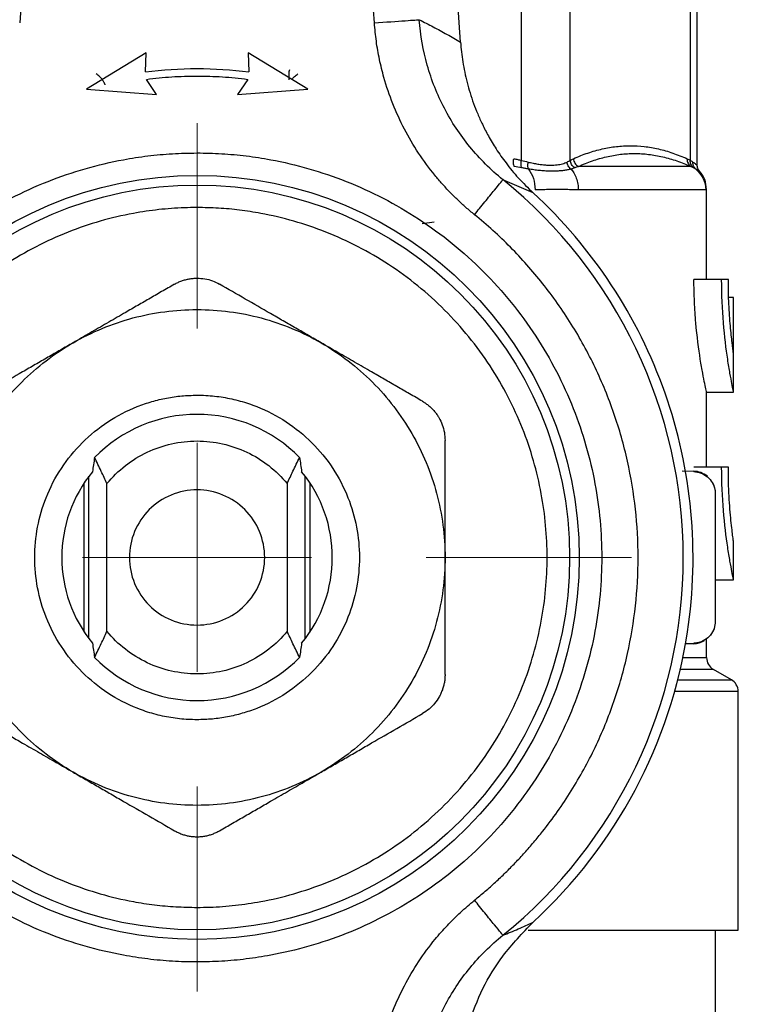
# Model space of a CAD drawing. Units: millimetres. Extents: x 17278 to 20039, y -631 to 1977.
# Drawn here: x 18136 to 18153, y 1536 to 1558 of the extents above; entities that cross this region are included whole.
import ezdxf

# ---------------------------------------------------------------- set-up
doc = ezdxf.new("R2010")
doc.units = ezdxf.units.MM
doc.layers.add('Dimensions', color=1, linetype='Continuous')
doc.styles.get("Standard").update_dxf_attribs({"font": 'arial.ttf'})
doc.dimstyles.get("Standard").update_dxf_attribs({"dimtxt": 0.18, "dimasz": 40, "dimexe": 0.18, "dimexo": 0.0625, "dimgap": 0.09, "dimtad": 0, "dimdec": 0, "dimzin": 0, "dimdsep": 46, "dimtxsty": 'Standard', "dimblk": 'ARCHTICK', "dimcen": 0.09, "dimadec": 0, "dimazin": 0, "dimtfac": 1, "dimtdec": 4, "dimtofl": 0, "dimtmove": 0, "dimatfit": 3, "dimfxl": 1, "dimtolj": 1, "dimtzin": 0, "dimarcsym": 0})

# ---------------------------------------------------------------- blocks, each defined once
blk = doc.blocks.new('SW_CENTERMARKSYMBOL_185')
at = {"color": 0, "linetype": 'Continuous', "lineweight": 0}
for p, q in [((0, 5.08), (0, 9.633)), ((0, 0), (0, 2.54)), ((-5.08, 0), (-9.633, 0)), ((0, 0), (-2.54, 0)), ((0, 0), (0, -2.54)), ((0, 0), (2.54, 0)), ((5.08, 0), (9.633, 0)), ((0, -5.08), (0, -9.633))]:
    blk.add_line(p, q, dxfattribs=at)
blk = doc.blocks.new('_ArchTick')
at = {"color": 0, "linetype": 'ByBlock', "const_width": 0.15}
blk.add_lwpolyline([(-0.5, -0.5), (0.5, 0.5)], dxfattribs=at)
blk = doc.blocks.new('*D513')
at = {"layer": 'Defpoints', "color": 0}
for p in [(17391.802, 1774.32), (17537.178, 1774.32), (18202.579, 992.21)]:
    blk.add_point(p, dxfattribs=at)
at = {"layer": 'Dimensions', "color": 0, "lineweight": -2}
for p, q in [((17537.116, 1774.32), (17391.622, 1774.32)), ((17391.802, 1774.32), (17391.802, 1405.235)), ((17391.802, 992.21), (17391.802, 1361.295)), ((18202.517, 992.21), (17391.622, 992.21))]:
    blk.add_line(p, q, dxfattribs=at)
at = {"layer": 'Dimensions', "color": 0, "lineweight": -2, "xscale": 40, "yscale": 40, "zscale": 40}
for p, rotation in [((17391.802, 1774.32), 90), ((17391.802, 992.21), 270)]:
    blk.add_blockref('_ArchTick', p, dxfattribs=dict(at, rotation=rotation))
at = {"layer": 'Dimensions', "color": 0, "insert": (17391.802, 1383.265), "char_height": 20, "attachment_point": 5, "rotation": 90}
blk.add_mtext('\\A1;782', dxfattribs=at)

msp = doc.modelspace()

# ---------------------------------------------------------------- linework, layer by layer
at = {"color": 7, "linetype": 'Continuous', "lineweight": 25}
for p, q in [((18145.923, 1557.261), (18145.144, 1568.402)), ((18147.273, 1554.64), (18147.273, 1568.19)), ((18148.356, 1554.64), (18148.356, 1568.19)), ((18151.019, 1554.64), (18151.019, 1568.19)), ((18151.171, 1554.532), (18151.171, 1568.118)), ((18136.844, 1567.673), (18136.146, 1557.691)), ((18144.012, 1557.691), (18143.314, 1567.673)), ((18138.948, 1557.027), (18137.625, 1556.216)), ((18138.932, 1556.601), (18138.948, 1557.027)), ((18142.534, 1556.216), (18141.21, 1557.027)), ((18141.21, 1557.027), (18141.226, 1556.601)), ((18139.182, 1556.099), (18138.956, 1556.437)), ((18141.203, 1556.437), (18140.976, 1556.099)), ((18137.625, 1556.216), (18139.182, 1556.099)), ((18140.976, 1556.099), (18142.534, 1556.216)), ((18151.033, 1554.503), (18148.535, 1554.503)), ((18147.531, 1553.921), (18146.861, 1554.211)), ((18151.359, 1553.983), (18148.534, 1553.983)), ((18151.379, 1551.996), (18151.379, 1553.997)), ((18151.713, 1551.996), (18151.099, 1551.996)), ((18151.862, 1551.996), (18151.713, 1551.996)), ((18151.972, 1551.6), (18151.87, 1551.6)), ((18151.972, 1551.6), (18151.972, 1550.379)), ((18151.979, 1551.6), (18151.972, 1551.6)), ((18151.979, 1549.496), (18151.979, 1551.6)), ((18151.379, 1547.83), (18151.379, 1549.496)), ((18151.379, 1549.496), (18151.979, 1549.496)), ((18150.836, 1547.749), (18151.092, 1547.743)), ((18151.713, 1547.83), (18151.099, 1547.83)), ((18151.862, 1547.83), (18151.713, 1547.83)), ((18137.579, 1544.171), (18137.579, 1547.488)), ((18137.679, 1544.03), (18137.679, 1547.63)), ((18138.081, 1544.191), (18138.081, 1547.468)), ((18142.077, 1547.468), (18142.077, 1544.191)), ((18142.479, 1544.03), (18142.479, 1547.63)), ((18142.579, 1547.488), (18142.579, 1544.171)), ((18151.571, 1547.243), (18151.579, 1547.243)), ((18151.571, 1547.243), (18151.571, 1544.417)), ((18151.579, 1544.417), (18151.579, 1547.243)), ((18151.979, 1545.33), (18151.979, 1546.163)), ((18151.579, 1545.33), (18151.979, 1545.33)), ((18151.579, 1544.417), (18151.571, 1544.417)), ((18151.379, 1543.607), (18151.379, 1544.017)), ((18151.092, 1543.917), (18150.911, 1543.912)), ((18151.929, 1543.116), (18151.529, 1543.347)), ((18152.079, 1537.56), (18152.079, 1542.857)), ((18147.421, 1537.56), (18152.079, 1537.56)), ((18151.579, 1534.06), (18151.579, 1537.56))]:
    msp.add_line(p, q, dxfattribs=at)
at = {"color": 8, "linetype": 'Continuous', "lineweight": 25}
for p, q in [((18145.338, 1553.265), (18145.075, 1553.23)), ((18150.852, 1543.607), (18151.379, 1543.607)), ((18151.529, 1543.347), (18150.795, 1543.347)), ((18150.739, 1543.116), (18151.929, 1543.116)), ((18152.079, 1542.857), (18150.67, 1542.857))]:
    msp.add_line(p, q, dxfattribs=at)
at = {"color": 7, "linetype": 'Continuous', "lineweight": 25}
for radius in [8.475, 8.263]:
    msp.add_circle((18140.079, 1545.83), radius, dxfattribs=at)
for centre, radius, start, end in [((18140.079, 1545.83), 10.782, 308.9802, 51.0198), ((18140.079, 1545.83), 3.175, 44.3019, 135.6981), ((18140.079, 1545.83), 3, 140.6426, 219.3574), ((18140.079, 1545.83), 3, 320.6426, 39.3574), ((18151.079, 1547.243), 0.5, 50.6987, 88.5), ((18151.082, 1547.736), 0.0123, 356.1949, 34.109), ((18151.079, 1547.243), 0.5, 0, 28.8231), ((18151.079, 1544.417), 0.5, 322.6177, 0), ((18140.079, 1545.83), 11, 312.6479, 351.3731), ((18151.079, 1544.417), 0.5, 271.5, 300.5298), ((18151.082, 1543.924), 0.0122, 325.8089, 3.8873), ((18140.079, 1545.83), 3.175, 224.3019, 315.6981), ((18151.679, 1543.607), 0.3, 180, 239.9995), ((18151.779, 1542.857), 0.3, 0, 60)]:
    msp.add_arc(centre, radius, start, end, dxfattribs=at)
msp.add_ellipse((18147.754, 1544.33), major_axis=(19.101, 0.5), ratio=0.026168, start_param=4.87781, end_param=4.887499, dxfattribs=at)
for points, knots in [([(18144.012, 1557.691), (18144.262, 1557.708), (18144.51, 1557.726), (18144.875, 1557.751), (18144.99, 1557.759), (18145.007, 1557.761)], [0, 0, 0, 0, 0.5, 0.5, 1, 1, 1, 1]), ([(18146.861, 1554.211), (18146.593, 1554.428), (18146.222, 1554.798), (18145.817, 1555.349), (18145.557, 1555.789), (18145.34, 1556.262), (18145.121, 1556.911), (18145.032, 1557.416), (18145.007, 1557.761)], [0, 0, 0, 0, 0.001227119, 0.001840678, 0.002454237, 0.003067796, 0.003681356, 0.004908474, 0.004908474, 0.004908474, 0.004908474]), ([(18145.007, 1557.761), (18145.111, 1557.708), (18145.315, 1557.605), (18145.621, 1557.438), (18145.823, 1557.32), (18145.923, 1557.261)], [0, 0, 0, 0, 0.3386305, 0.6719632, 1, 1, 1, 1]), ([(18146.232, 1553.434), (18146.168, 1553.487), (18146.041, 1553.592), (18145.859, 1553.76), (18145.683, 1553.935), (18145.514, 1554.118), (18145.274, 1554.4), (18144.981, 1554.797), (18144.669, 1555.329), (18144.412, 1555.891), (18144.235, 1556.411), (18144.121, 1556.877), (18144.049, 1557.282), (18144.025, 1557.555), (18144.012, 1557.691)], [0, 0, 0, 0, 0.050291, 0.100496, 0.1507, 0.200989, 0.251447, 0.375806, 0.500336, 0.625457, 0.750525, 0.833717, 0.916744, 1, 1, 1, 1]), ([(18145.923, 1557.261), (18145.929, 1557.189), (18145.942, 1557.042), (18145.972, 1556.821), (18146.014, 1556.595), (18146.067, 1556.366), (18146.132, 1556.135), (18146.21, 1555.902), (18146.301, 1555.669), (18146.409, 1555.428), (18146.544, 1555.168), (18146.716, 1554.879), (18146.936, 1554.567), (18147.206, 1554.237), (18147.419, 1554.029), (18147.531, 1553.921)], [0, 0, 0, 0, 0.057388, 0.116303, 0.176713, 0.238578, 0.301849, 0.366466, 0.432363, 0.499463, 0.575384, 0.66384, 0.764498, 0.876817, 1, 1, 1, 1]), ([(18138.043, 1556.317), (18138.041, 1556.32), (18138.039, 1556.326), (18138.036, 1556.333), (18138.033, 1556.34), (18138.028, 1556.35), (18138.022, 1556.362), (18138.011, 1556.382), (18137.996, 1556.407), (18137.974, 1556.438), (18137.947, 1556.469), (18137.906, 1556.51), (18137.868, 1556.539), (18137.841, 1556.556)], [0, 0, 0, 0, 0.0000201336, 0.0000402672, 0.0000604008, 0.0000805343, 0.0001208015, 0.0001610687, 0.000241603, 0.0003221374, 0.0004026717, 0.000483206, 0.0006442747, 0.0006442747, 0.0006442747, 0.0006442747]), ([(18138.956, 1556.437), (18139.049, 1556.448), (18139.236, 1556.471), (18139.517, 1556.494), (18139.798, 1556.508), (18140.079, 1556.512), (18140.36, 1556.508), (18140.641, 1556.494), (18140.922, 1556.471), (18141.109, 1556.448), (18141.203, 1556.437)], [0, 0, 0, 0, 0.1254705, 0.2505382, 0.3753365, 0.5, 0.6246635, 0.7494618, 0.8745295, 1, 1, 1, 1]), ([(18142.186, 1556.439), (18142.203, 1556.459), (18142.236, 1556.499), (18142.291, 1556.537), (18142.317, 1556.556)], [0, 0, 0, 0, 0.522132, 1, 1, 1, 1]), ([(18148.427, 1554.676), (18148.48, 1554.699), (18148.587, 1554.746), (18148.747, 1554.804), (18148.906, 1554.854), (18149.065, 1554.894), (18149.222, 1554.926), (18149.378, 1554.948), (18149.534, 1554.962), (18149.74, 1554.968), (18149.999, 1554.953), (18150.313, 1554.898), (18150.63, 1554.809), (18150.841, 1554.721), (18150.948, 1554.676)], [0, 0, 0, 0, 0.06432, 0.128085, 0.191322, 0.254058, 0.316321, 0.378139, 0.439542, 0.500559, 0.62263, 0.746408, 0.872125, 1, 1, 1, 1]), ([(18140.079, 1536.855), (18139.988, 1536.856), (18139.805, 1536.858), (18139.532, 1536.871), (18139.259, 1536.891), (18138.987, 1536.921), (18138.716, 1536.958), (18138.25, 1537.037), (18137.595, 1537.191), (18136.759, 1537.476), (18135.944, 1537.847), (18134.888, 1538.464), (18133.688, 1539.439), (18132.522, 1540.874), (18131.689, 1542.482), (18131.208, 1544.155), (18131.054, 1545.83), (18131.208, 1547.505), (18131.689, 1549.177), (18132.522, 1550.786), (18133.688, 1552.221), (18134.888, 1553.196), (18135.943, 1553.812), (18136.759, 1554.183), (18137.595, 1554.468), (18138.339, 1554.644), (18138.986, 1554.743), (18139.532, 1554.795), (18139.896, 1554.801), (18140.079, 1554.804)], [0, 0, 0, 0, 0.009731, 0.019445, 0.02915, 0.038857, 0.048574, 0.05831, 0.089197, 0.120102, 0.152277, 0.18447, 0.250119, 0.315768, 0.380053, 0.441772, 0.500003, 0.558234, 0.619953, 0.684238, 0.749888, 0.815537, 0.847711, 0.879904, 0.910791, 0.941696, 0.961139, 0.980549, 1, 1, 1, 1]), ([(18140.079, 1554.804), (18140.17, 1554.803), (18140.353, 1554.802), (18140.626, 1554.789), (18140.899, 1554.768), (18141.171, 1554.739), (18141.442, 1554.702), (18141.908, 1554.623), (18142.563, 1554.469), (18143.399, 1554.183), (18144.214, 1553.812), (18145.27, 1553.196), (18146.47, 1552.221), (18147.636, 1550.786), (18148.469, 1549.177), (18148.95, 1547.505), (18149.104, 1545.83), (18148.95, 1544.155), (18148.469, 1542.482), (18147.636, 1540.874), (18146.47, 1539.439), (18145.27, 1538.464), (18144.214, 1537.848), (18143.399, 1537.476), (18142.563, 1537.191), (18141.819, 1537.016), (18141.172, 1536.917), (18140.626, 1536.865), (18140.262, 1536.859), (18140.079, 1536.855)], [0, 0, 0, 0, 0.009731, 0.019445, 0.02915, 0.038857, 0.048574, 0.05831, 0.089197, 0.120102, 0.152277, 0.18447, 0.250119, 0.315768, 0.380053, 0.441772, 0.500003, 0.558234, 0.619953, 0.684238, 0.749888, 0.815537, 0.847711, 0.879904, 0.910791, 0.941696, 0.961139, 0.980549, 1, 1, 1, 1]), ([(18147.115, 1554.503), (18147.106, 1554.519), (18147.099, 1554.544), (18147.095, 1554.607), (18147.097, 1554.643), (18147.102, 1554.676)], [0, 0, 0, 0, 0.5, 0.5, 1, 1, 1, 1]), ([(18147.102, 1554.676), (18147.131, 1554.671), (18147.189, 1554.66), (18147.245, 1554.647), (18147.273, 1554.64)], [0, 0, 0, 0, 0.5089187, 1, 1, 1, 1]), ([(18148.356, 1554.64), (18148.367, 1554.647), (18148.391, 1554.66), (18148.415, 1554.671), (18148.427, 1554.676)], [0, 0, 0, 0, 0.492747, 1, 1, 1, 1]), ([(18148.427, 1554.676), (18148.429, 1554.643), (18148.44, 1554.607), (18148.479, 1554.544), (18148.506, 1554.519), (18148.535, 1554.503)], [0, 0, 0, 0, 0.5, 0.5, 1, 1, 1, 1]), ([(18148.535, 1554.503), (18148.587, 1554.526), (18148.69, 1554.571), (18148.846, 1554.629), (18149.002, 1554.679), (18149.209, 1554.733), (18149.469, 1554.78), (18149.781, 1554.798), (18150.093, 1554.779), (18150.407, 1554.723), (18150.72, 1554.634), (18150.928, 1554.547), (18151.033, 1554.503)], [0, 0, 0, 0, 0.063452, 0.126374, 0.18894, 0.251334, 0.376302, 0.500552, 0.624623, 0.74941, 0.873993, 1, 1, 1, 1]), ([(18150.948, 1554.676), (18150.946, 1554.643), (18150.958, 1554.57), (18151.006, 1554.519), (18151.033, 1554.503)], [-0.000041, -0.000041, -0.000041, -0.000041, 0.499973, 1.000135, 1.000135, 1.000135, 1.000135]), ([(18150.948, 1554.676), (18150.96, 1554.671), (18150.984, 1554.66), (18151.007, 1554.647), (18151.019, 1554.64)], [0, 0, 0, 0, 0.507253, 1, 1, 1, 1]), ([(18147.276, 1554.476), (18147.269, 1554.493), (18147.264, 1554.518), (18147.264, 1554.576), (18147.267, 1554.609), (18147.273, 1554.64)], [0, 0, 0, 0, 0.5, 0.5, 1, 1, 1, 1]), ([(18147.43, 1554.447), (18147.405, 1554.452), (18147.354, 1554.461), (18147.302, 1554.471), (18147.276, 1554.476)], [0, 0, 0, 0, 0.495147, 1, 1, 1, 1]), ([(18147.43, 1554.447), (18147.423, 1554.465), (18147.413, 1554.513), (18147.418, 1554.573), (18147.423, 1554.602)], [-0.000001, -0.000001, -0.000001, -0.000001, 0.500259, 1, 1, 1, 1]), ([(18147.423, 1554.602), (18147.459, 1554.594), (18147.531, 1554.576), (18147.635, 1554.557), (18147.736, 1554.544), (18147.832, 1554.536), (18147.944, 1554.532), (18148.065, 1554.539), (18148.188, 1554.561), (18148.254, 1554.588), (18148.287, 1554.602)], [0, 0, 0, 0, 0.100164, 0.200071, 0.299916, 0.399893, 0.500196, 0.667216, 0.833518, 1, 1, 1, 1]), ([(18148.37, 1554.447), (18148.347, 1554.465), (18148.327, 1554.489), (18148.298, 1554.543), (18148.289, 1554.573), (18148.287, 1554.602)], [0, 0, 0, 0, 0.5, 0.5, 1, 1, 1, 1]), ([(18148.454, 1554.476), (18148.428, 1554.493), (18148.404, 1554.518), (18148.369, 1554.576), (18148.358, 1554.609), (18148.356, 1554.64)], [0, 0, 0, 0, 0.5, 0.5, 1, 1, 1, 1]), ([(18148.454, 1554.476), (18148.441, 1554.471), (18148.414, 1554.461), (18148.384, 1554.452), (18148.37, 1554.447)], [0, 0, 0, 0, 0.504853, 1, 1, 1, 1]), ([(18151.09, 1554.476), (18151.066, 1554.493), (18151.046, 1554.518), (18151.021, 1554.576), (18151.016, 1554.609), (18151.019, 1554.64)], [0, 0, 0, 0, 0.5, 0.5, 1, 1, 1, 1]), ([(18151.139, 1554.447), (18151.118, 1554.465), (18151.083, 1554.513), (18151.074, 1554.573), (18151.076, 1554.602)], [-0.000001, -0.000001, -0.000001, -0.000001, 0.500183, 1, 1, 1, 1]), ([(18151.076, 1554.602), (18151.087, 1554.594), (18151.111, 1554.576), (18151.137, 1554.557), (18151.157, 1554.544), (18151.169, 1554.535), (18151.17, 1554.534), (18151.171, 1554.534)], [0, 0, 0, 0, 0.200421, 0.400243, 0.599854, 0.799643, 1, 1, 1, 1]), ([(18151.139, 1554.447), (18151.132, 1554.452), (18151.117, 1554.461), (18151.099, 1554.471), (18151.09, 1554.476)], [0, 0, 0, 0, 0.495147, 1, 1, 1, 1]), ([(18151.224, 1554.398), (18151.209, 1554.418), (18151.178, 1554.459), (18151.173, 1554.509), (18151.171, 1554.535)], [0, 0, 0, 0, 0.49996, 1, 1, 1, 1]), ([(18148.37, 1554.447), (18148.344, 1554.441), (18148.293, 1554.427), (18148.206, 1554.413), (18148.111, 1554.403), (18148.008, 1554.398), (18147.898, 1554.399), (18147.783, 1554.404), (18147.665, 1554.414), (18147.548, 1554.428), (18147.469, 1554.441), (18147.43, 1554.447)], [0, 0, 0, 0, 0.107968, 0.219798, 0.334105, 0.449761, 0.565374, 0.679373, 0.790496, 0.897753, 1, 1, 1, 1]), ([(18148.37, 1554.447), (18148.393, 1554.422), (18148.439, 1554.361), (18148.493, 1554.247), (18148.527, 1554.115), (18148.534, 1554.027), (18148.534, 1553.983)], [0.0000003, 0.0000003, 0.0000003, 0.0000003, 0.1930188, 0.4087303, 0.6244418, 0.840153, 0.840153, 0.840153, 0.840153]), ([(18151.379, 1553.996), (18151.372, 1554.07), (18151.357, 1554.22), (18151.267, 1554.34), (18151.222, 1554.401)], [0, 0, 0, 0, 0.497236, 1, 1, 1, 1]), ([(18146.232, 1553.434), (18146.306, 1553.525), (18146.464, 1553.72), (18146.686, 1553.994), (18146.831, 1554.173), (18146.86, 1554.209), (18146.861, 1554.211)], [0.0000386, 0.0000386, 0.0000386, 0.0000386, 0.2499443, 0.4999635, 0.7499828, 1, 1, 1, 1]), ([(18150.955, 1544.18), (18151.089, 1545.065), (18151.115, 1545.967), (18150.947, 1547.751), (18150.754, 1548.632), (18150.16, 1550.322), (18149.759, 1551.13), (18148.774, 1552.626), (18148.19, 1553.314), (18147.531, 1553.921)], [0, 0, 0, 0, 0.25, 0.25, 0.5, 0.5, 0.75, 0.75, 1, 1, 1, 1]), ([(18148.534, 1553.983), (18148.503, 1553.984), (18148.427, 1553.985), (18148.274, 1553.991), (18148.07, 1553.999), (18147.861, 1553.991), (18147.695, 1553.985), (18147.611, 1553.984), (18147.576, 1553.983)], [0, 0, 0, 0, 0.104297, 0.250175, 0.500031, 0.749938, 0.895796, 1, 1, 1, 1]), ([(18151.379, 1553.996), (18151.379, 1553.995), (18151.378, 1553.994), (18151.374, 1553.99), (18151.368, 1553.985), (18151.361, 1553.984), (18151.359, 1553.983)], [0, 0, 0, 0, 0.20816, 0.499856, 0.791581, 1, 1, 1, 1]), ([(18140.079, 1553.593), (18139.984, 1553.592), (18139.795, 1553.59), (18139.511, 1553.574), (18139.228, 1553.548), (18138.947, 1553.512), (18138.512, 1553.44), (18137.93, 1553.303), (18137.207, 1553.056), (18136.502, 1552.735), (18135.589, 1552.202), (18134.55, 1551.358), (18133.542, 1550.117), (18132.821, 1548.726), (18132.405, 1547.279), (18132.272, 1545.83), (18132.405, 1544.381), (18132.821, 1542.934), (18133.542, 1541.543), (18134.55, 1540.301), (18135.589, 1539.458), (18136.502, 1538.925), (18137.207, 1538.604), (18137.93, 1538.357), (18138.573, 1538.205), (18139.134, 1538.119), (18139.605, 1538.075), (18139.921, 1538.069), (18140.079, 1538.066)], [0, 0, 0, 0, 0.011674, 0.023326, 0.034973, 0.046628, 0.058309, 0.089195, 0.120101, 0.152274, 0.184469, 0.250118, 0.315768, 0.380053, 0.441772, 0.500003, 0.558234, 0.619953, 0.684238, 0.749887, 0.815537, 0.84771, 0.879904, 0.910789, 0.941696, 0.961138, 0.980548, 1, 1, 1, 1]), ([(18140.079, 1538.066), (18140.174, 1538.067), (18140.363, 1538.069), (18140.647, 1538.085), (18140.93, 1538.111), (18141.211, 1538.148), (18141.646, 1538.22), (18142.228, 1538.357), (18142.951, 1538.603), (18143.656, 1538.925), (18144.569, 1539.458), (18145.608, 1540.301), (18146.616, 1541.543), (18147.337, 1542.934), (18147.753, 1544.381), (18147.886, 1545.83), (18147.753, 1547.279), (18147.337, 1548.726), (18146.616, 1550.117), (18145.608, 1551.358), (18144.569, 1552.202), (18143.656, 1552.735), (18142.951, 1553.056), (18142.228, 1553.303), (18141.585, 1553.454), (18141.024, 1553.54), (18140.553, 1553.585), (18140.237, 1553.591), (18140.079, 1553.593)], [0, 0, 0, 0, 0.011674, 0.023326, 0.034973, 0.046628, 0.058309, 0.089195, 0.120101, 0.152274, 0.184469, 0.250118, 0.315768, 0.380053, 0.441772, 0.500003, 0.558234, 0.619953, 0.684238, 0.749887, 0.815537, 0.84771, 0.879904, 0.910789, 0.941696, 0.961138, 0.980548, 1, 1, 1, 1]), ([(18146.232, 1538.226), (18146.311, 1538.291), (18146.47, 1538.422), (18146.699, 1538.626), (18146.922, 1538.837), (18147.137, 1539.055), (18147.346, 1539.28), (18147.548, 1539.511), (18147.911, 1539.954), (18148.395, 1540.64), (18148.926, 1541.608), (18149.345, 1542.63), (18149.74, 1544.027), (18149.94, 1545.83), (18149.74, 1547.632), (18149.345, 1549.03), (18148.926, 1550.051), (18148.395, 1551.02), (18147.867, 1551.768), (18147.4, 1552.324), (18147.033, 1552.716), (18146.645, 1553.089), (18146.37, 1553.319), (18146.232, 1553.434)], [0, 0, 0, 0, 0.017686, 0.03533, 0.052949, 0.07056, 0.088182, 0.10583, 0.123524, 0.186809, 0.250125, 0.31341, 0.376726, 0.500005, 0.623284, 0.68657, 0.749885, 0.813171, 0.876486, 0.907406, 0.938236, 0.969069, 1, 1, 1, 1]), ([(18139.579, 1551.892), (18139.484, 1551.837), (18139.294, 1551.728), (18139.011, 1551.564), (18138.73, 1551.402), (18138.418, 1551.222), (18138.076, 1551.024), (18137.702, 1550.808), (18137.453, 1550.665), (18137.329, 1550.593)], [0, 0, 0, 0, 0.129436, 0.256483, 0.381753, 0.505915, 0.672029, 0.83598, 1, 1, 1, 1]), ([(18139.579, 1551.892), (18139.605, 1551.906), (18139.656, 1551.934), (18139.738, 1551.967), (18139.821, 1551.994), (18139.906, 1552.012), (18139.993, 1552.023), (18140.108, 1552.028), (18140.253, 1552.016), (18140.424, 1551.972), (18140.527, 1551.919), (18140.579, 1551.892)], [0, 0, 0, 0, 0.085615, 0.170159, 0.253762, 0.336557, 0.418683, 0.500281, 0.663799, 0.830008, 1, 1, 1, 1]), ([(18142.829, 1550.593), (18142.736, 1550.646), (18142.551, 1550.754), (18142.271, 1550.915), (18141.99, 1551.078), (18141.614, 1551.295), (18141.141, 1551.567), (18140.768, 1551.783), (18140.579, 1551.892)], [0, 0, 0, 0, 0.1221916, 0.2448146, 0.3693233, 0.4946612, 0.7438267, 1, 1, 1, 1]), ([(18151.379, 1549.496), (18151.379, 1549.496), (18151.375, 1549.513), (18151.362, 1549.577), (18151.351, 1549.625), (18151.325, 1549.75), (18151.31, 1549.827), (18151.277, 1550.008), (18151.258, 1550.113), (18151.204, 1550.458), (18151.167, 1550.736), (18151.128, 1551.186), (18151.117, 1551.344), (18151.103, 1551.667), (18151.099, 1551.831), (18151.099, 1551.996)], [0, 0, 0, 0, 0.125, 0.125, 0.25, 0.25, 0.375, 0.375, 0.5, 0.5, 0.75, 0.75, 0.875, 0.875, 1, 1, 1, 1]), ([(18151.979, 1549.496), (18151.979, 1549.496), (18151.976, 1549.513), (18151.962, 1549.576), (18151.953, 1549.625), (18151.928, 1549.75), (18151.914, 1549.827), (18151.882, 1550.008), (18151.864, 1550.113), (18151.813, 1550.458), (18151.778, 1550.736), (18151.728, 1551.337), (18151.713, 1551.665), (18151.713, 1551.996)], [0, 0, 0, 0, 0.125, 0.125, 0.25, 0.25, 0.375, 0.375, 0.5, 0.5, 0.75, 0.75, 1, 1, 1, 1]), ([(18151.972, 1550.379), (18151.966, 1550.423), (18151.956, 1550.496), (18151.933, 1550.698), (18151.919, 1550.822), (18151.894, 1551.115), (18151.882, 1551.276), (18151.866, 1551.628), (18151.862, 1551.81), (18151.862, 1551.996)], [0, 0, 0, 0, 0.25, 0.25, 0.5, 0.5, 0.75, 0.75, 1, 1, 1, 1]), ([(18137.329, 1550.593), (18137.745, 1550.833), (18138.192, 1551.018), (18139.119, 1551.267), (18139.599, 1551.33), (18140.559, 1551.33), (18141.039, 1551.267), (18141.966, 1551.018), (18142.413, 1550.833), (18142.829, 1550.593)], [0, 0, 0, 0, 0.25, 0.25, 0.5, 0.5, 0.75, 0.75, 1, 1, 1, 1]), ([(18134.579, 1545.83), (18134.579, 1546.31), (18134.642, 1546.79), (18134.891, 1547.717), (18135.076, 1548.164), (18135.556, 1548.995), (18135.851, 1549.38), (18136.529, 1550.058), (18136.913, 1550.353), (18137.329, 1550.593)], [0, 0, 0, 0, 0.25, 0.25, 0.5, 0.5, 0.75, 0.75, 1, 1, 1, 1]), ([(18137.329, 1550.593), (18137.236, 1550.539), (18137.051, 1550.432), (18136.771, 1550.271), (18136.49, 1550.108), (18136.114, 1549.891), (18135.642, 1549.619), (18135.268, 1549.403), (18135.079, 1549.294)], [0, 0, 0, 0, 0.122192, 0.244815, 0.369323, 0.494661, 0.743827, 1, 1, 1, 1]), ([(18142.829, 1550.593), (18143.245, 1550.353), (18143.629, 1550.058), (18144.307, 1549.38), (18144.602, 1548.995), (18145.082, 1548.164), (18145.267, 1547.717), (18145.516, 1546.79), (18145.579, 1546.31), (18145.579, 1545.83)], [0, 0, 0, 0, 0.25, 0.25, 0.5, 0.5, 0.75, 0.75, 1, 1, 1, 1]), ([(18145.079, 1549.294), (18144.984, 1549.349), (18144.794, 1549.458), (18144.511, 1549.622), (18144.23, 1549.784), (18143.918, 1549.964), (18143.576, 1550.162), (18143.202, 1550.377), (18142.953, 1550.521), (18142.829, 1550.593)], [0, 0, 0, 0, 0.129436, 0.256483, 0.381753, 0.505915, 0.672029, 0.83598, 1, 1, 1, 1]), ([(18140.079, 1542.23), (18140.014, 1542.231), (18139.884, 1542.233), (18139.691, 1542.249), (18139.499, 1542.274), (18139.31, 1542.311), (18139.122, 1542.357), (18138.936, 1542.414), (18138.585, 1542.543), (18138.088, 1542.799), (18137.516, 1543.267), (18137.048, 1543.839), (18136.718, 1544.479), (18136.521, 1545.151), (18136.458, 1545.83), (18136.521, 1546.508), (18136.718, 1547.181), (18137.048, 1547.821), (18137.516, 1548.392), (18138.088, 1548.861), (18138.628, 1549.139), (18139.074, 1549.293), (18139.403, 1549.372), (18139.739, 1549.421), (18139.965, 1549.427), (18140.079, 1549.43)], [0, 0, 0, 0, 0.017282, 0.03444, 0.051524, 0.068585, 0.085673, 0.102839, 0.120132, 0.185086, 0.250089, 0.315044, 0.380046, 0.440007, 0.500014, 0.559975, 0.619983, 0.684938, 0.74994, 0.814895, 0.879897, 0.91005, 0.939937, 0.969831, 1, 1, 1, 1]), ([(18140.079, 1549.43), (18140.144, 1549.429), (18140.274, 1549.427), (18140.467, 1549.411), (18140.659, 1549.385), (18140.848, 1549.349), (18141.036, 1549.302), (18141.222, 1549.246), (18141.573, 1549.117), (18142.07, 1548.861), (18142.642, 1548.393), (18143.11, 1547.821), (18143.44, 1547.181), (18143.637, 1546.509), (18143.7, 1545.83), (18143.637, 1545.151), (18143.44, 1544.479), (18143.11, 1543.839), (18142.642, 1543.267), (18142.07, 1542.799), (18141.53, 1542.52), (18141.084, 1542.367), (18140.755, 1542.288), (18140.419, 1542.239), (18140.193, 1542.233), (18140.079, 1542.23)], [0, 0, 0, 0, 0.017282, 0.03444, 0.051524, 0.068585, 0.085673, 0.102839, 0.120132, 0.185086, 0.250089, 0.315044, 0.380046, 0.440007, 0.500014, 0.559975, 0.619983, 0.684938, 0.74994, 0.814895, 0.879897, 0.91005, 0.939937, 0.969831, 1, 1, 1, 1]), ([(18145.079, 1549.294), (18145.104, 1549.279), (18145.153, 1549.248), (18145.223, 1549.195), (18145.287, 1549.136), (18145.345, 1549.072), (18145.398, 1549.004), (18145.46, 1548.907), (18145.522, 1548.775), (18145.57, 1548.603), (18145.576, 1548.487), (18145.579, 1548.428)], [0, 0, 0, 0, 0.085065, 0.169023, 0.252, 0.334127, 0.415541, 0.496379, 0.661412, 0.828914, 1, 1, 1, 1]), ([(18138.081, 1547.468), (18138.322, 1547.763), (18138.63, 1548.003), (18139.318, 1548.328), (18139.698, 1548.414), (18140.46, 1548.414), (18140.84, 1548.328), (18141.528, 1548.003), (18141.836, 1547.763), (18142.077, 1547.468)], [0, 0, 0, 0, 0.25, 0.25, 0.5, 0.5, 0.75, 0.75, 1, 1, 1, 1]), ([(18145.579, 1545.83), (18145.579, 1545.937), (18145.579, 1546.152), (18145.579, 1546.475), (18145.579, 1546.8), (18145.579, 1547.234), (18145.579, 1547.779), (18145.579, 1548.21), (18145.579, 1548.428)], [0, 0, 0, 0, 0.122416, 0.245239, 0.369777, 0.495124, 0.744041, 1, 1, 1, 1]), ([(18137.806, 1548.048), (18137.798, 1547.995), (18137.782, 1547.891), (18137.767, 1547.784), (18137.759, 1547.732)], [0, 0, 0, 0, 0.508895, 1, 1, 1, 1]), ([(18138.081, 1547.468), (18138.039, 1547.559), (18137.948, 1547.756), (18137.856, 1547.946), (18137.806, 1548.048)], [0, 0, 0, 0, 0.464013, 1, 1, 1, 1]), ([(18142.077, 1547.468), (18142.12, 1547.56), (18142.211, 1547.756), (18142.303, 1547.947), (18142.352, 1548.048)], [0, 0, 0, 0, 0.468198, 1, 1, 1, 1]), ([(18142.352, 1548.048), (18142.36, 1547.995), (18142.376, 1547.891), (18142.391, 1547.785), (18142.399, 1547.732)], [0, 0, 0, 0, 0.507119, 1, 1, 1, 1]), ([(18151.094, 1547.735), (18151.149, 1547.728), (18151.26, 1547.713), (18151.404, 1547.624), (18151.512, 1547.496), (18151.565, 1547.36), (18151.57, 1547.274), (18151.571, 1547.243)], [0, 0, 0, 0, 0.2189771, 0.4379718, 0.6569567, 0.8759445, 1, 1, 1, 1]), ([(18151.979, 1545.33), (18151.979, 1545.33), (18151.976, 1545.346), (18151.962, 1545.41), (18151.953, 1545.458), (18151.928, 1545.584), (18151.914, 1545.66), (18151.882, 1545.842), (18151.864, 1545.947), (18151.813, 1546.291), (18151.778, 1546.569), (18151.728, 1547.17), (18151.713, 1547.499), (18151.713, 1547.83)], [0, 0, 0, 0, 0.125, 0.125, 0.25, 0.25, 0.375, 0.375, 0.5, 0.5, 0.75, 0.75, 1, 1, 1, 1]), ([(18151.979, 1546.163), (18151.979, 1546.163), (18151.977, 1546.174), (18151.972, 1546.216), (18151.967, 1546.248), (18151.956, 1546.332), (18151.95, 1546.383), (18151.936, 1546.504), (18151.928, 1546.574), (18151.905, 1546.804), (18151.89, 1546.99), (18151.868, 1547.39), (18151.862, 1547.609), (18151.862, 1547.83)], [0, 0, 0, 0, 0.125, 0.125, 0.25, 0.25, 0.375, 0.375, 0.5, 0.5, 0.75, 0.75, 1, 1, 1, 1]), ([(18141.579, 1545.83), (18141.579, 1546.026), (18141.54, 1546.222), (18141.39, 1546.585), (18141.278, 1546.752), (18141.001, 1547.029), (18140.834, 1547.14), (18140.472, 1547.291), (18140.275, 1547.33), (18139.883, 1547.33), (18139.686, 1547.291), (18139.324, 1547.14), (18139.157, 1547.029), (18138.879, 1546.752), (18138.768, 1546.585), (18138.618, 1546.222), (18138.579, 1546.026), (18138.579, 1545.83)], [0, 0, 0, 0, 0.125, 0.125, 0.25, 0.25, 0.375, 0.375, 0.5, 0.5, 0.625, 0.625, 0.75, 0.75, 0.875, 0.875, 1, 1, 1, 1]), ([(18137.329, 1541.067), (18136.913, 1541.307), (18136.529, 1541.601), (18135.851, 1542.28), (18135.556, 1542.664), (18135.076, 1543.495), (18134.891, 1543.943), (18134.642, 1544.87), (18134.579, 1545.35), (18134.579, 1545.83)], [0, 0, 0, 0, 0.25, 0.25, 0.5, 0.5, 0.75, 0.75, 1, 1, 1, 1]), ([(18138.579, 1545.83), (18138.579, 1545.633), (18138.618, 1545.437), (18138.768, 1545.074), (18138.879, 1544.908), (18139.157, 1544.63), (18139.324, 1544.519), (18139.686, 1544.369), (18139.883, 1544.33), (18140.275, 1544.33), (18140.472, 1544.369), (18140.834, 1544.519), (18141.001, 1544.63), (18141.278, 1544.908), (18141.39, 1545.074), (18141.54, 1545.437), (18141.579, 1545.633), (18141.579, 1545.83)], [0, 0, 0, 0, 0.125, 0.125, 0.25, 0.25, 0.375, 0.375, 0.5, 0.5, 0.625, 0.625, 0.75, 0.75, 0.875, 0.875, 1, 1, 1, 1]), ([(18145.579, 1545.83), (18145.579, 1545.35), (18145.516, 1544.87), (18145.267, 1543.943), (18145.082, 1543.495), (18144.602, 1542.664), (18144.307, 1542.28), (18143.629, 1541.601), (18143.245, 1541.307), (18142.829, 1541.067)], [0, 0, 0, 0, 0.25, 0.25, 0.5, 0.5, 0.75, 0.75, 1, 1, 1, 1]), ([(18145.579, 1543.232), (18145.579, 1543.342), (18145.579, 1543.56), (18145.579, 1543.887), (18145.579, 1544.211), (18145.579, 1544.571), (18145.579, 1544.966), (18145.579, 1545.399), (18145.579, 1545.686), (18145.579, 1545.83)], [0, 0, 0, 0, 0.129254, 0.256134, 0.381246, 0.505258, 0.671598, 0.835765, 1, 1, 1, 1]), ([(18151.571, 1544.417), (18151.566, 1544.362), (18151.555, 1544.251), (18151.47, 1544.103), (18151.345, 1543.992), (18151.212, 1543.935), (18151.125, 1543.928), (18151.094, 1543.925)], [0, 0, 0, 0, 0.218987, 0.437975, 0.656952, 0.875948, 1, 1, 1, 1]), ([(18137.806, 1543.612), (18137.856, 1543.714), (18137.948, 1543.904), (18138.039, 1544.1), (18138.081, 1544.191)], [0, 0, 0, 0, 0.535987, 1, 1, 1, 1]), ([(18142.077, 1544.191), (18141.836, 1543.897), (18141.528, 1543.657), (18140.84, 1543.331), (18140.46, 1543.246), (18139.698, 1543.246), (18139.318, 1543.331), (18138.63, 1543.657), (18138.322, 1543.897), (18138.081, 1544.191)], [0, 0, 0, 0, 0.25, 0.25, 0.5, 0.5, 0.75, 0.75, 1, 1, 1, 1]), ([(18142.352, 1543.612), (18142.303, 1543.713), (18142.211, 1543.903), (18142.12, 1544.099), (18142.077, 1544.191)], [0, 0, 0, 0, 0.531802, 1, 1, 1, 1]), ([(18137.759, 1543.927), (18137.767, 1543.875), (18137.782, 1543.769), (18137.798, 1543.665), (18137.806, 1543.612)], [0, 0, 0, 0, 0.491105, 1, 1, 1, 1]), ([(18142.399, 1543.927), (18142.391, 1543.875), (18142.376, 1543.769), (18142.36, 1543.665), (18142.352, 1543.612)], [0, 0, 0, 0, 0.492881, 1, 1, 1, 1]), ([(18145.579, 1543.232), (18145.578, 1543.203), (18145.577, 1543.145), (18145.565, 1543.058), (18145.546, 1542.973), (18145.52, 1542.89), (18145.487, 1542.811), (18145.435, 1542.708), (18145.351, 1542.588), (18145.227, 1542.461), (18145.129, 1542.398), (18145.079, 1542.366)], [0, 0, 0, 0, 0.085065, 0.169023, 0.252, 0.334127, 0.415541, 0.496379, 0.661412, 0.828914, 1, 1, 1, 1]), ([(18135.079, 1542.366), (18135.174, 1542.311), (18135.364, 1542.201), (18135.647, 1542.038), (18135.928, 1541.875), (18136.24, 1541.695), (18136.582, 1541.498), (18136.956, 1541.282), (18137.205, 1541.139), (18137.329, 1541.067)], [0, 0, 0, 0, 0.129436, 0.256483, 0.381753, 0.505915, 0.672029, 0.83598, 1, 1, 1, 1]), ([(18142.829, 1541.067), (18142.922, 1541.12), (18143.107, 1541.227), (18143.387, 1541.389), (18143.668, 1541.551), (18144.044, 1541.768), (18144.516, 1542.041), (18144.89, 1542.256), (18145.079, 1542.366)], [0, 0, 0, 0, 0.122192, 0.244815, 0.369323, 0.494661, 0.743827, 1, 1, 1, 1]), ([(18142.829, 1541.067), (18142.413, 1540.827), (18141.966, 1540.641), (18141.039, 1540.393), (18140.559, 1540.33), (18139.599, 1540.33), (18139.119, 1540.393), (18138.192, 1540.641), (18137.745, 1540.827), (18137.329, 1541.067)], [0, 0, 0, 0, 0.25, 0.25, 0.5, 0.5, 0.75, 0.75, 1, 1, 1, 1]), ([(18137.329, 1541.067), (18137.422, 1541.013), (18137.607, 1540.906), (18137.887, 1540.744), (18138.168, 1540.582), (18138.544, 1540.365), (18139.017, 1540.092), (18139.39, 1539.877), (18139.579, 1539.768)], [0, 0, 0, 0, 0.122192, 0.244815, 0.369323, 0.494661, 0.743827, 1, 1, 1, 1]), ([(18140.579, 1539.768), (18140.674, 1539.823), (18140.864, 1539.932), (18141.147, 1540.096), (18141.428, 1540.258), (18141.74, 1540.438), (18142.082, 1540.636), (18142.456, 1540.851), (18142.705, 1540.995), (18142.829, 1541.067)], [0, 0, 0, 0, 0.129436, 0.256483, 0.381753, 0.505915, 0.672029, 0.83598, 1, 1, 1, 1]), ([(18139.579, 1539.768), (18139.605, 1539.754), (18139.656, 1539.726), (18139.737, 1539.693), (18139.82, 1539.666), (18139.905, 1539.648), (18139.991, 1539.636), (18140.05, 1539.634), (18140.079, 1539.634)], [0, 0, 0, 0, 0.170496, 0.338096, 0.503814, 0.668682, 0.833738, 1, 1, 1, 1]), ([(18140.079, 1539.634), (18140.108, 1539.634), (18140.167, 1539.636), (18140.253, 1539.648), (18140.338, 1539.666), (18140.421, 1539.693), (18140.502, 1539.726), (18140.553, 1539.754), (18140.579, 1539.768)], [0, 0, 0, 0, 0.166262, 0.331318, 0.496186, 0.661904, 0.829504, 1, 1, 1, 1]), ([(18144.012, 1533.969), (18144.019, 1534.051), (18144.033, 1534.216), (18144.066, 1534.461), (18144.108, 1534.706), (18144.161, 1534.949), (18144.255, 1535.307), (18144.414, 1535.775), (18144.671, 1536.335), (18144.985, 1536.867), (18145.311, 1537.31), (18145.627, 1537.67), (18145.918, 1537.961), (18146.127, 1538.138), (18146.232, 1538.226)], [0, 0, 0, 0, 0.050239, 0.100418, 0.150623, 0.200942, 0.251458, 0.3758, 0.500322, 0.625429, 0.750516, 0.833679, 0.916711, 1, 1, 1, 1]), ([(18146.861, 1537.449), (18146.86, 1537.45), (18146.831, 1537.486), (18146.686, 1537.665), (18146.464, 1537.939), (18146.306, 1538.135), (18146.232, 1538.226)], [0.000036, 0.000036, 0.000036, 0.000036, 0.2500536, 0.5000743, 0.750095, 0.9999987, 0.9999987, 0.9999987, 0.9999987]), ([(18145.923, 1534.398), (18145.973, 1534.76), (18146.099, 1535.679), (18146.676, 1536.848), (18147.298, 1537.496), (18147.531, 1537.739)], [0, 0, 0, 0, 0.288792, 0.733804, 1, 1, 1, 1]), ([(18146.861, 1537.449), (18146.975, 1537.494), (18147.197, 1537.582), (18147.422, 1537.688), (18147.531, 1537.739)], [0, 0, 0, 0, 0.513976, 1, 1, 1, 1]), ([(18145.007, 1533.899), (18145.032, 1534.243), (18145.123, 1534.758), (18145.344, 1535.405), (18145.557, 1535.87), (18145.821, 1536.318), (18146.228, 1536.869), (18146.592, 1537.231), (18146.861, 1537.449)], [0, 0, 0, 0, 0.001227163, 0.001840745, 0.002454326, 0.003067908, 0.003681489, 0.004908652, 0.004908652, 0.004908652, 0.004908652])]:
    msp.add_open_spline(points, degree=3, knots=knots, dxfattribs=at)
for points in [[(18138.932, 1556.601), (18139.692, 1556.701), (18140.466, 1556.701), (18141.226, 1556.601)], [(18147.276, 1554.476), (18147.222, 1554.486), (18147.169, 1554.495), (18147.115, 1554.503)], [(18147.273, 1554.64), (18147.324, 1554.628), (18147.374, 1554.615), (18147.423, 1554.602)], [(18148.287, 1554.602), (18148.312, 1554.615), (18148.335, 1554.628), (18148.356, 1554.64)], [(18148.535, 1554.503), (18148.509, 1554.495), (18148.482, 1554.486), (18148.454, 1554.476)], [(18151.019, 1554.64), (18151.04, 1554.628), (18151.059, 1554.615), (18151.076, 1554.602)], [(18151.09, 1554.476), (18151.072, 1554.486), (18151.053, 1554.495), (18151.033, 1554.503)], [(18147.43, 1554.447), (18147.522, 1554.333), (18147.576, 1554.163), (18147.576, 1553.983)], [(18151.139, 1554.447), (18151.278, 1554.333), (18151.359, 1554.163), (18151.359, 1553.983)]]:
    msp.add_open_spline(points, degree=3, dxfattribs=at)
at = {"color": 8, "linetype": 'Continuous', "lineweight": 25}
for points, knots in [([(18142.131, 1556.648), (18142.126, 1556.635), (18142.113, 1556.604), (18142.114, 1556.533), (18142.115, 1556.47), (18142.115, 1556.43)], [0, 0, 0, 0, 0.223292, 0.499132, 1, 1, 1, 1]), ([(18151.222, 1554.399), (18151.223, 1554.399), (18151.251, 1554.383), (18151.195, 1554.415), (18151.139, 1554.447)], [0, 0, 0, 0, 0.015422, 1, 1, 1, 1])]:
    msp.add_open_spline(points, degree=3, knots=knots, dxfattribs=at)

# ---------------------------------------------------------------- block references
at = {"color": 7, "linetype": 'Continuous', "lineweight": 0}
msp.add_blockref('SW_CENTERMARKSYMBOL_185', (18140.079, 1545.83), dxfattribs=at)

# ---------------------------------------------------------------- dimensions: what is measured, and where the dimension line sits
at = {"layer": 'Dimensions'}
dim = msp.add_linear_dim(base=(17391.802, 1774.32), p1=(18202.579, 992.21), p2=(17537.178, 1774.32), angle=90, dimstyle='Standard', override={"dimtxt": 20}, dxfattribs=at)
dim.commit()
dim.dimension.update_dxf_attribs({"geometry": '*D513', "text_midpoint": (17391.802, 1383.265)})

doc.saveas('drawing.dxf')
